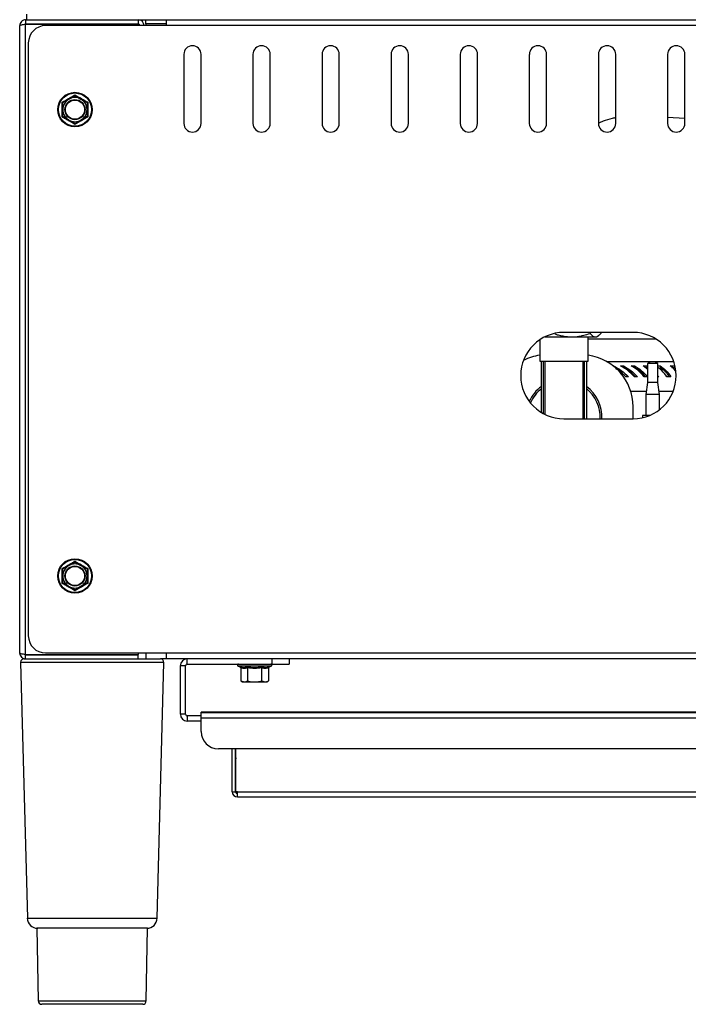
# Model space of a CAD drawing. Units: inches. Extents: x 0 to 612, y 0 to 859.
# Drawn here: x 51 to 74, y 243 to 276 of the extents above; entities that cross this region are included whole.
import ezdxf

# ---------------------------------------------------------------- set-up
doc = ezdxf.new("R2010")
doc.units = ezdxf.units.IN
doc.header["$MEASUREMENT"] = 0
doc.layers.add('图层 1', color=7, linetype='Continuous')

# ---------------------------------------------------------------- blocks, each defined once
blk = doc.blocks.new('block 75')
at = {"layer": '图层 1', "color": 18, "lineweight": 30, "true_color": 0x030000}
for points in [[(51.636, 275.986), (51.636, 275.849)], [(51.636, 275.986), (51.67, 275.986)], [(51.67, 276.175), (51.67, 275.986)], [(51.67, 275.986), (190.819, 275.986)], [(55.365, 275.986), (55.365, 275.849)], [(55.617, 275.849), (55.617, 275.986)], [(56.305, 275.792), (56.305, 275.986)], [(51.441, 255.011), (51.441, 275.792)], [(51.636, 275.849), (55.365, 275.849)], [(51.636, 254.961), (51.636, 275.841)], [(51.636, 275.841), (55.365, 275.841)], [(56.305, 275.792), (52.299, 275.792)], [(53.043, 275.849), (53.043, 275.841)], [(53.958, 275.841), (53.958, 275.849)], [(55.365, 275.841), (55.365, 275.792)], [(55.617, 275.849), (55.617, 275.792)], [(56.305, 275.849), (55.618, 275.849)], [(186.184, 275.792), (56.305, 275.792)], [(51.727, 275.218), (51.727, 255.582)], [(56.877, 274.84), (56.877, 272.552)], [(57.449, 272.552), (57.449, 274.84)], [(59.165, 274.84), (59.165, 272.552)], [(59.737, 272.552), (59.737, 274.84)], [(61.453, 274.84), (61.453, 272.552)], [(62.025, 272.552), (62.025, 274.84)], [(63.742, 274.84), (63.742, 272.552)], [(64.315, 272.552), (64.315, 274.84)], [(66.031, 274.84), (66.031, 272.552)], [(66.603, 272.552), (66.603, 274.84)], [(68.319, 274.84), (68.319, 272.552)], [(68.892, 272.552), (68.892, 274.84)], [(70.607, 274.84), (70.607, 272.552)], [(71.18, 272.552), (71.18, 274.84)], [(72.896, 274.84), (72.896, 272.552)], [(73.47, 272.552), (73.47, 274.84)], [(52.871, 273.243), (53.072, 273.358)], [(53.271, 273.5), (53.271, 273.488), (53.271, 273.482), (53.271, 273.474)], [(53.271, 273.474), (53.471, 273.358)], [(52.871, 273.011), (52.871, 273.072), (52.871, 273.243)], [(52.871, 272.778), (52.871, 272.839), (52.871, 273.011)], [(53.672, 273.243), (53.672, 273.073), (53.672, 273.011)], [(53.672, 273.011), (53.672, 272.839), (53.672, 272.778)], [(53.695, 273.255), (53.695, 273.011), (53.695, 272.887), (53.695, 272.766)], [(53.672, 272.778), (53.471, 272.663)], [(73.47, 272.715), (72.896, 272.745)], [(53.271, 272.548), (53.072, 272.663)], [(53.271, 272.548), (53.271, 272.541), (53.271, 272.531), (53.271, 272.523)], [(71.753, 265.63), (69.464, 265.63)], [(70.334, 265.63), (70.334, 265.596)], [(70.548, 265.48), (70.597, 265.513)], [(70.683, 265.63), (70.683, 265.596)], [(68.663, 265.385), (68.663, 264.681)], [(68.828, 265.48), (69.724, 265.48)], [(69.725, 265.48), (70.547, 265.48)], [(72.529, 265.401), (70.265, 265.401)], [(70.266, 264.681), (70.266, 265.48)], [(68.663, 264.681), (68.725, 264.681)], [(68.72, 262.978), (68.72, 264.681)], [(68.725, 264.681), (70.204, 264.681)], [(68.829, 264.681), (68.829, 262.917)], [(70.098, 262.768), (70.098, 264.681)], [(70.204, 264.681), (70.266, 264.681)], [(70.208, 264.681), (70.208, 262.768)], [(73.107, 264.657), (70.893, 264.657)], [(71.088, 264.523), (71.11, 264.523)], [(71.11, 264.523), (71.11, 264.509)], [(71.335, 264.523), (71.436, 264.523)], [(71.436, 264.523), (71.436, 264.473)], [(71.689, 264.523), (71.803, 264.523)], [(71.803, 264.523), (71.803, 264.473)], [(72.086, 264.523), (72.211, 264.523)], [(72.243, 264.404), (72.086, 264.523)], [(72.211, 264.523), (72.233, 264.507)], [(72.211, 264.523), (72.211, 264.473)], [(72.233, 264.599), (72.233, 263.971)], [(72.577, 264.599), (72.233, 264.599)], [(72.577, 263.971), (72.577, 264.599)], [(72.577, 264.523), (72.651, 264.523)], [(72.651, 264.523), (72.651, 264.473)], [(72.982, 264.523), (73.127, 264.523)], [(73.127, 264.523), (73.127, 264.473)], [(72.211, 264.473), (72.233, 264.456)], [(73.036, 264.473), (73.127, 264.473)], [(71.601, 264.155), (71.512, 264.155)], [(71.899, 264.155), (71.796, 264.155)], [(72.235, 264.155), (72.122, 264.155)], [(72.233, 263.971), (72.175, 263.57)], [(72.577, 263.971), (72.233, 263.971)], [(72.577, 264.189), (72.605, 264.155)], [(72.634, 263.57), (72.577, 263.971)], [(72.605, 264.155), (72.578, 264.155)], [(73.01, 264.155), (72.874, 264.155)], [(71.673, 263.684), (72.192, 263.684)], [(72.176, 263.57), (72.176, 262.883)], [(72.634, 263.57), (72.176, 263.57)], [(72.617, 263.684), (73.087, 263.684)], [(72.634, 263.073), (72.634, 263.57)], [(71.753, 262.768), (71.753, 263.17)], [(69.464, 262.768), (71.753, 262.768)], [(72.062, 262.883), (72.062, 262.802)], [(72.312, 262.883), (72.062, 262.883)], [(53.271, 258.054), (53.271, 258.044), (53.271, 258.035), (53.271, 258.025)], [(53.271, 258.025), (53.471, 257.91)], [(52.871, 257.793), (53.072, 257.91)], [(52.871, 257.562), (52.871, 257.624), (52.871, 257.793)], [(53.672, 257.793), (53.672, 257.625), (53.672, 257.562)], [(53.695, 257.809), (53.695, 257.562), (53.695, 257.437), (53.695, 257.317)], [(52.871, 257.331), (52.871, 257.389), (52.871, 257.562)], [(53.672, 257.562), (53.672, 257.389), (53.672, 257.331)], [(53.271, 257.101), (53.072, 257.216)], [(53.271, 257.101), (53.271, 257.093), (53.271, 257.087), (53.271, 257.075)], [(53.672, 257.331), (53.471, 257.216)], [(51.587, 254.815), (51.636, 254.815)], [(51.636, 254.961), (55.365, 254.961)], [(51.636, 254.815), (51.636, 254.954)], [(51.636, 254.954), (55.365, 254.954)], [(51.636, 254.815), (55.365, 254.815)], [(52.299, 255.011), (56.305, 255.011)], [(53.157, 254.961), (53.157, 254.954)], [(54.53, 254.954), (54.53, 254.961)], [(55.365, 255.011), (55.365, 254.961)], [(55.365, 254.815), (55.365, 254.954)], [(55.365, 254.815), (56.1, 254.815)], [(55.617, 255.011), (55.617, 254.815)], [(56.305, 254.815), (56.101, 254.815)], [(56.305, 255.011), (186.184, 255.011)], [(56.305, 254.815), (56.305, 255.011)], [(186.184, 254.815), (56.305, 254.815)], [(56.99, 254.646), (56.99, 254.815)], [(59.794, 254.815), (59.794, 254.646)], [(60.365, 254.815), (60.365, 254.646)], [(51.473, 254.698), (51.695, 246.226)], [(55.993, 246.226), (56.216, 254.698)], [(56.762, 252.984), (56.762, 254.588)], [(56.934, 254.587), (56.762, 254.587)], [(56.934, 252.984), (56.934, 254.588)], [(56.99, 254.646), (59.794, 254.646)], [(58.673, 254.576), (58.731, 254.555)], [(58.76, 254.52), (58.76, 254.085)], [(58.99, 254.52), (58.99, 254.085)], [(59.454, 254.52), (59.454, 254.085)], [(59.685, 254.52), (59.685, 254.085)], [(59.713, 254.554), (59.772, 254.576)], [(59.794, 254.646), (60.365, 254.646)], [(58.76, 254.085), (58.822, 254.05)], [(58.76, 254.085), (58.876, 254.05)], [(59.454, 254.085), (59.569, 254.05)], [(59.624, 254.05), (59.685, 254.085)], [(58.821, 254.05), (58.876, 254.05)], [(58.876, 254.05), (59.222, 254.05)], [(59.222, 254.05), (59.57, 254.05)], [(59.569, 254.05), (59.625, 254.05)], [(56.934, 252.984), (56.762, 252.984)], [(56.99, 252.928), (56.99, 252.756)], [(57.449, 252.928), (56.99, 252.928)], [(57.449, 253.043), (57.449, 253.039)], [(57.449, 253.043), (58.421, 253.043)], [(57.449, 253.039), (185.04, 253.039)], [(57.449, 252.867), (57.449, 253.039)], [(57.449, 252.867), (185.04, 252.867)], [(57.449, 252.409), (57.449, 252.867)], [(57.456, 253.043), (57.456, 253.045)], [(58.429, 253.045), (57.456, 253.045)], [(58.453, 253.039), (58.421, 253.043)], [(58.429, 253.043), (58.429, 253.045)], [(58.601, 253.045), (58.429, 253.045)], [(58.601, 253.039), (58.601, 253.045)], [(183.888, 253.045), (58.601, 253.045)], [(57.449, 252.756), (56.99, 252.756)], [(184.468, 251.837), (58.022, 251.837)], [(58.478, 250.411), (58.478, 251.837)], [(58.593, 250.411), (58.593, 251.837)], [(58.601, 251.556), (58.601, 251.837)], [(58.604, 250.411), (58.604, 251.837)], [(58.604, 251.556), (58.601, 251.556)], [(58.478, 250.411), (58.592, 250.411)], [(58.649, 250.411), (58.604, 250.411)], [(58.649, 250.411), (183.838, 250.411)], [(58.649, 250.241), (58.649, 250.411)], [(58.649, 250.241), (183.838, 250.241)], [(52.014, 245.892), (52.055, 243.484)], [(55.674, 245.892), (52.014, 245.892)], [(55.633, 243.484), (55.674, 245.892)], [(55.519, 243.373), (52.169, 243.373)]]:
    blk.add_lwpolyline(points, dxfattribs=at)
at = {"layer": '图层 1', "color": 8, "lineweight": 30, "true_color": 0x7f7f7f}
for points in [[(68.777, 264.681), (68.777, 262.945)], [(70.151, 262.768), (70.151, 264.681)], [(56.216, 254.698), (51.473, 254.698)], [(59.222, 254.576), (58.673, 254.576)], [(59.771, 254.576), (59.222, 254.576)], [(58.421, 253.039), (58.421, 253.043)], [(51.694, 246.226), (55.993, 246.226)], [(52.055, 243.484), (55.633, 243.484)]]:
    blk.add_lwpolyline(points, dxfattribs=at)
at = {"layer": '图层 1', "color": 18, "lineweight": 30, "true_color": 0x030000}
for points, knots in [([(51.636, 275.986), (51.61, 275.982), (51.584, 275.979), (51.562, 275.972), (51.538, 275.962), (51.517, 275.946), (51.498, 275.93), (51.482, 275.911), (51.464, 275.89), (51.457, 275.867), (51.448, 275.842), (51.444, 275.816), (51.442, 275.792)], [0, 0, 0, 0, 1, 1, 1, 2, 2, 2, 3, 3, 3, 4, 4, 4, 4]), ([(51.441, 275.792), (51.443, 275.798), (51.445, 275.802), (51.454, 275.807), (51.459, 275.811), (51.471, 275.814), (51.486, 275.818), (51.502, 275.822), (51.519, 275.826), (51.539, 275.829), (51.557, 275.831), (51.578, 275.835), (51.6, 275.837), (51.611, 275.839), (51.624, 275.839), (51.635, 275.841)], [0, 0, 0, 0, 1, 1, 1, 2, 2, 2, 3, 3, 3, 4, 4, 4, 5, 5, 5, 5]), ([(57.449, 274.84), (57.449, 274.999), (57.32, 275.127), (57.162, 275.127), (57.005, 275.127), (56.877, 274.999), (56.877, 274.84)], [0, 0, 0, 0, 1, 1, 1, 2, 2, 2, 2]), ([(59.737, 274.84), (59.737, 274.999), (59.608, 275.127), (59.451, 275.127), (59.293, 275.127), (59.166, 274.999), (59.166, 274.84)], [0, 0, 0, 0, 1, 1, 1, 2, 2, 2, 2]), ([(62.025, 274.84), (62.025, 274.999), (61.896, 275.127), (61.74, 275.127), (61.583, 275.127), (61.454, 274.999), (61.454, 274.84)], [0, 0, 0, 0, 1, 1, 1, 2, 2, 2, 2]), ([(64.315, 274.84), (64.315, 274.999), (64.186, 275.127), (64.028, 275.127), (63.871, 275.127), (63.742, 274.999), (63.742, 274.84)], [0, 0, 0, 0, 1, 1, 1, 2, 2, 2, 2]), ([(66.603, 274.84), (66.603, 274.999), (66.476, 275.127), (66.316, 275.127), (66.16, 275.127), (66.031, 274.999), (66.031, 274.84)], [0, 0, 0, 0, 1, 1, 1, 2, 2, 2, 2]), ([(68.892, 274.84), (68.892, 274.999), (68.764, 275.127), (68.604, 275.127), (68.449, 275.127), (68.32, 274.999), (68.32, 274.84)], [0, 0, 0, 0, 1, 1, 1, 2, 2, 2, 2]), ([(71.18, 274.84), (71.18, 274.999), (71.052, 275.127), (70.895, 275.127), (70.737, 275.127), (70.608, 274.999), (70.608, 274.84)], [0, 0, 0, 0, 1, 1, 1, 2, 2, 2, 2]), ([(73.47, 274.84), (73.47, 274.999), (73.342, 275.127), (73.183, 275.127), (73.025, 275.127), (72.896, 274.999), (72.896, 274.84)], [0, 0, 0, 0, 1, 1, 1, 2, 2, 2, 2]), ([(53.845, 273.011), (53.845, 273.326), (53.588, 273.583), (53.271, 273.583), (52.955, 273.583), (52.699, 273.326), (52.699, 273.011), (52.699, 272.693), (52.955, 272.437), (53.271, 272.437), (53.588, 272.437), (53.845, 272.693), (53.845, 273.011)], [0, 0, 0, 0, 1, 1, 1, 2, 2, 2, 3, 3, 3, 4, 4, 4, 4]), ([(53.82, 273.011), (53.82, 273.312), (53.575, 273.561), (53.271, 273.561), (52.968, 273.561), (52.723, 273.312), (52.723, 273.011), (52.723, 272.707), (52.968, 272.462), (53.271, 272.462), (53.575, 272.462), (53.82, 272.707), (53.82, 273.011)], [0, 0, 0, 0, 1, 1, 1, 2, 2, 2, 3, 3, 3, 4, 4, 4, 4]), ([(52.848, 273.255), (52.917, 273.296), (52.99, 273.336), (53.062, 273.377), (53.096, 273.397), (53.131, 273.419), (53.167, 273.439), (53.203, 273.46), (53.238, 273.481), (53.271, 273.5)], [0, 0, 0, 0, 1, 1, 1, 2, 2, 2, 3, 3, 3, 3]), ([(53.605, 273.011), (53.605, 273.196), (53.457, 273.345), (53.271, 273.345), (53.087, 273.345), (52.938, 273.196), (52.938, 273.011), (52.938, 272.826), (53.087, 272.677), (53.271, 272.677), (53.457, 272.677), (53.605, 272.826), (53.605, 273.011)], [0, 0, 0, 0, 1, 1, 1, 2, 2, 2, 3, 3, 3, 4, 4, 4, 4]), ([(53.589, 273.011), (53.589, 273.185), (53.446, 273.328), (53.272, 273.328), (53.098, 273.328), (52.955, 273.185), (52.955, 273.011), (52.955, 272.835), (53.098, 272.693), (53.272, 272.693), (53.446, 272.693), (53.589, 272.835), (53.589, 273.011)], [0, 0, 0, 0, 1, 1, 1, 2, 2, 2, 3, 3, 3, 4, 4, 4, 4]), ([(53.072, 273.358), (53.076, 273.36), (53.08, 273.364), (53.086, 273.366), (53.148, 273.401), (53.211, 273.438), (53.271, 273.474)], [0, 0, 0, 0, 1, 1, 1, 2, 2, 2, 2]), ([(53.271, 273.5), (53.342, 273.46), (53.413, 273.417), (53.484, 273.377), (53.521, 273.356), (53.556, 273.336), (53.591, 273.314), (53.626, 273.294), (53.663, 273.275), (53.695, 273.255)], [0, 0, 0, 0, 1, 1, 1, 2, 2, 2, 3, 3, 3, 3]), ([(53.471, 273.358), (53.477, 273.354), (53.483, 273.353), (53.487, 273.349), (53.549, 273.312), (53.611, 273.277), (53.672, 273.243)], [0, 0, 0, 0, 1, 1, 1, 2, 2, 2, 2]), ([(52.848, 272.766), (52.848, 272.847), (52.849, 272.928), (52.849, 273.011), (52.849, 273.053), (52.849, 273.094), (52.848, 273.136), (52.848, 273.136), (52.848, 273.255), (52.848, 273.255)], [0, 0, 0, 0, 1, 1, 1, 2, 2, 2, 3, 3, 3, 3]), ([(52.848, 273.255), (52.85, 273.255), (52.854, 273.253), (52.858, 273.251), (52.861, 273.249), (52.864, 273.247), (52.866, 273.245), (52.868, 273.243), (52.869, 273.243), (52.869, 273.243)], [0, 0, 0, 0, 1, 1, 1, 2, 2, 2, 3, 3, 3, 3]), ([(53.695, 273.255), (53.693, 273.255), (53.69, 273.253), (53.687, 273.251), (53.684, 273.249), (53.68, 273.247), (53.678, 273.245), (53.676, 273.243), (53.674, 273.243), (53.673, 273.243)], [0, 0, 0, 0, 1, 1, 1, 2, 2, 2, 3, 3, 3, 3]), ([(52.871, 272.778), (52.868, 272.778), (52.867, 272.776), (52.865, 272.774), (52.863, 272.773), (52.86, 272.773), (52.857, 272.771), (52.854, 272.77), (52.85, 272.768), (52.848, 272.766)], [0, 0, 0, 0, 1, 1, 1, 2, 2, 2, 3, 3, 3, 3]), ([(53.271, 272.521), (53.202, 272.562), (53.13, 272.604), (53.062, 272.643), (53.024, 272.665), (52.987, 272.685), (52.953, 272.705), (52.917, 272.726), (52.881, 272.745), (52.848, 272.766)], [0, 0, 0, 0, 1, 1, 1, 2, 2, 2, 3, 3, 3, 3]), ([(53.072, 272.663), (53.067, 272.665), (53.062, 272.669), (53.057, 272.671), (52.995, 272.707), (52.932, 272.743), (52.871, 272.778)], [0, 0, 0, 0, 1, 1, 1, 2, 2, 2, 2]), ([(53.695, 272.766), (53.626, 272.724), (53.553, 272.685), (53.484, 272.643), (53.447, 272.624), (53.412, 272.602), (53.375, 272.582), (53.341, 272.562), (53.306, 272.541), (53.271, 272.521)], [0, 0, 0, 0, 1, 1, 1, 2, 2, 2, 3, 3, 3, 3]), ([(53.672, 272.778), (53.675, 272.778), (53.677, 272.776), (53.679, 272.774), (53.681, 272.773), (53.685, 272.773), (53.687, 272.771), (53.691, 272.77), (53.693, 272.768), (53.695, 272.766)], [0, 0, 0, 0, 1, 1, 1, 2, 2, 2, 3, 3, 3, 3]), ([(71.18, 272.739), (71.143, 272.731), (71.104, 272.724), (71.067, 272.719), (70.962, 272.695), (70.86, 272.663), (70.761, 272.624), (70.708, 272.604), (70.659, 272.58), (70.608, 272.558)], [0, 0, 0, 0, 1, 1, 1, 2, 2, 2, 3, 3, 3, 3]), ([(53.471, 272.663), (53.467, 272.66), (53.464, 272.658), (53.458, 272.654), (53.396, 272.62), (53.333, 272.584), (53.271, 272.548)], [0, 0, 0, 0, 1, 1, 1, 2, 2, 2, 2]), ([(56.877, 272.552), (56.877, 272.394), (57.005, 272.267), (57.162, 272.267), (57.32, 272.267), (57.449, 272.394), (57.449, 272.552)], [0, 0, 0, 0, 1, 1, 1, 2, 2, 2, 2]), ([(59.165, 272.552), (59.165, 272.394), (59.293, 272.267), (59.451, 272.267), (59.608, 272.267), (59.737, 272.394), (59.737, 272.552)], [0, 0, 0, 0, 1, 1, 1, 2, 2, 2, 2]), ([(61.453, 272.552), (61.453, 272.394), (61.582, 272.267), (61.74, 272.267), (61.896, 272.267), (62.025, 272.394), (62.025, 272.552)], [0, 0, 0, 0, 1, 1, 1, 2, 2, 2, 2]), ([(63.742, 272.552), (63.742, 272.394), (63.87, 272.267), (64.028, 272.267), (64.185, 272.267), (64.315, 272.394), (64.315, 272.552)], [0, 0, 0, 0, 1, 1, 1, 2, 2, 2, 2]), ([(66.031, 272.552), (66.031, 272.394), (66.159, 272.267), (66.316, 272.267), (66.475, 272.267), (66.603, 272.394), (66.603, 272.552)], [0, 0, 0, 0, 1, 1, 1, 2, 2, 2, 2]), ([(68.319, 272.552), (68.319, 272.394), (68.448, 272.267), (68.604, 272.267), (68.763, 272.267), (68.891, 272.394), (68.891, 272.552)], [0, 0, 0, 0, 1, 1, 1, 2, 2, 2, 2]), ([(70.607, 272.552), (70.607, 272.394), (70.736, 272.267), (70.895, 272.267), (71.051, 272.267), (71.179, 272.394), (71.179, 272.552)], [0, 0, 0, 0, 1, 1, 1, 2, 2, 2, 2]), ([(72.896, 272.552), (72.896, 272.394), (73.024, 272.267), (73.183, 272.267), (73.341, 272.267), (73.47, 272.394), (73.47, 272.552)], [0, 0, 0, 0, 1, 1, 1, 2, 2, 2, 2]), ([(69.464, 265.63), (68.675, 265.63), (68.033, 264.99), (68.033, 264.199), (68.033, 263.41), (68.675, 262.768), (69.464, 262.768)], [0, 0, 0, 0, 1, 1, 1, 2, 2, 2, 2]), ([(69.167, 265.581), (69.201, 265.567), (69.235, 265.557), (69.271, 265.547), (69.371, 265.52), (69.475, 265.5), (69.579, 265.49), (69.687, 265.48), (69.794, 265.48), (69.901, 265.494), (70.049, 265.511), (70.19, 265.553), (70.334, 265.596)], [0, 0, 0, 0, 1, 1, 1, 2, 2, 2, 3, 3, 3, 4, 4, 4, 4]), ([(70.334, 265.596), (70.364, 265.562), (70.396, 265.53), (70.427, 265.509), (70.459, 265.488), (70.491, 265.48), (70.524, 265.484), (70.551, 265.488), (70.578, 265.5), (70.605, 265.519), (70.631, 265.539), (70.657, 265.567), (70.683, 265.596)], [0, 0, 0, 0, 1, 1, 1, 2, 2, 2, 3, 3, 3, 4, 4, 4, 4]), ([(71.753, 262.768), (72.543, 262.768), (73.183, 263.41), (73.183, 264.199), (73.183, 264.99), (72.543, 265.63), (71.753, 265.63)], [0, 0, 0, 0, 1, 1, 1, 2, 2, 2, 2]), ([(71.11, 264.523), (71.197, 264.477), (71.285, 264.429), (71.366, 264.369), (71.45, 264.309), (71.525, 264.232), (71.601, 264.155)], [0, 0, 0, 0, 1, 1, 1, 2, 2, 2, 2]), ([(71.797, 264.155), (71.73, 264.231), (71.659, 264.303), (71.584, 264.363), (71.507, 264.428), (71.42, 264.475), (71.335, 264.523)], [0, 0, 0, 0, 1, 1, 1, 2, 2, 2, 2]), ([(71.436, 264.523), (71.518, 264.477), (71.601, 264.429), (71.676, 264.369), (71.755, 264.309), (71.828, 264.232), (71.899, 264.155)], [0, 0, 0, 0, 1, 1, 1, 2, 2, 2, 2]), ([(72.121, 264.155), (72.058, 264.231), (71.994, 264.303), (71.923, 264.363), (71.85, 264.428), (71.77, 264.475), (71.689, 264.523)], [0, 0, 0, 0, 1, 1, 1, 2, 2, 2, 2]), ([(71.803, 264.523), (71.881, 264.477), (71.958, 264.429), (72.028, 264.369), (72.102, 264.309), (72.167, 264.232), (72.236, 264.155)], [0, 0, 0, 0, 1, 1, 1, 2, 2, 2, 2]), ([(72.651, 264.523), (72.715, 264.477), (72.779, 264.429), (72.838, 264.369), (72.898, 264.309), (72.954, 264.232), (73.009, 264.155)], [0, 0, 0, 0, 1, 1, 1, 2, 2, 2, 2]), ([(73.174, 264.333), (73.166, 264.343), (73.16, 264.354), (73.153, 264.363), (73.102, 264.433), (73.041, 264.479), (72.983, 264.523)], [0, 0, 0, 0, 1, 1, 1, 2, 2, 2, 2]), ([(71.512, 264.155), (71.441, 264.231), (71.369, 264.307), (71.285, 264.363), (71.251, 264.388), (71.216, 264.408), (71.18, 264.428)], [0, 0, 0, 0, 1, 1, 1, 2, 2, 2, 2]), ([(71.436, 264.473), (71.52, 264.428), (71.603, 264.378), (71.678, 264.315), (71.733, 264.267), (71.785, 264.212), (71.834, 264.155)], [0, 0, 0, 0, 1, 1, 1, 2, 2, 2, 2]), ([(71.803, 264.473), (71.881, 264.428), (71.958, 264.378), (72.03, 264.315), (72.08, 264.267), (72.128, 264.212), (72.175, 264.155)], [0, 0, 0, 0, 1, 1, 1, 2, 2, 2, 2]), ([(72.874, 264.155), (72.822, 264.231), (72.77, 264.305), (72.71, 264.363), (72.668, 264.404), (72.622, 264.44), (72.577, 264.473)], [0, 0, 0, 0, 1, 1, 1, 2, 2, 2, 2]), ([(72.651, 264.473), (72.716, 264.428), (72.781, 264.378), (72.839, 264.315), (72.88, 264.267), (72.921, 264.212), (72.96, 264.155)], [0, 0, 0, 0, 1, 1, 1, 2, 2, 2, 2]), ([(53.845, 257.562), (53.845, 257.878), (53.588, 258.135), (53.271, 258.135), (52.955, 258.135), (52.699, 257.878), (52.699, 257.562), (52.699, 257.245), (52.955, 256.989), (53.271, 256.989), (53.588, 256.989), (53.845, 257.245), (53.845, 257.562)], [0, 0, 0, 0, 1, 1, 1, 2, 2, 2, 3, 3, 3, 4, 4, 4, 4]), ([(53.82, 257.562), (53.82, 257.865), (53.575, 258.11), (53.271, 258.11), (52.968, 258.11), (52.723, 257.865), (52.723, 257.562), (52.723, 257.259), (52.968, 257.014), (53.271, 257.014), (53.575, 257.014), (53.82, 257.259), (53.82, 257.562)], [0, 0, 0, 0, 1, 1, 1, 2, 2, 2, 3, 3, 3, 4, 4, 4, 4]), ([(52.848, 257.809), (52.917, 257.848), (52.99, 257.888), (53.062, 257.929), (53.096, 257.95), (53.131, 257.971), (53.167, 257.991), (53.203, 258.012), (53.238, 258.033), (53.271, 258.054)], [0, 0, 0, 0, 1, 1, 1, 2, 2, 2, 3, 3, 3, 3]), ([(53.072, 257.91), (53.076, 257.912), (53.08, 257.914), (53.086, 257.918), (53.148, 257.953), (53.211, 257.989), (53.271, 258.025)], [0, 0, 0, 0, 1, 1, 1, 2, 2, 2, 2]), ([(53.271, 258.054), (53.342, 258.012), (53.413, 257.969), (53.484, 257.929), (53.521, 257.907), (53.556, 257.888), (53.591, 257.867), (53.626, 257.846), (53.663, 257.827), (53.695, 257.809)], [0, 0, 0, 0, 1, 1, 1, 2, 2, 2, 3, 3, 3, 3]), ([(52.848, 257.317), (52.848, 257.398), (52.849, 257.479), (52.849, 257.562), (52.849, 257.604), (52.849, 257.646), (52.848, 257.688), (52.848, 257.688), (52.848, 257.809), (52.848, 257.809)], [0, 0, 0, 0, 1, 1, 1, 2, 2, 2, 3, 3, 3, 3]), ([(52.848, 257.809), (52.85, 257.807), (52.854, 257.805), (52.858, 257.801), (52.861, 257.801), (52.864, 257.799), (52.866, 257.797), (52.868, 257.795), (52.869, 257.795), (52.869, 257.795)], [0, 0, 0, 0, 1, 1, 1, 2, 2, 2, 3, 3, 3, 3]), ([(53.605, 257.562), (53.605, 257.748), (53.457, 257.896), (53.271, 257.896), (53.087, 257.896), (52.938, 257.748), (52.938, 257.562), (52.938, 257.378), (53.087, 257.229), (53.271, 257.229), (53.457, 257.229), (53.605, 257.378), (53.605, 257.562)], [0, 0, 0, 0, 1, 1, 1, 2, 2, 2, 3, 3, 3, 4, 4, 4, 4]), ([(53.589, 257.562), (53.589, 257.736), (53.446, 257.88), (53.272, 257.88), (53.098, 257.88), (52.955, 257.736), (52.955, 257.562), (52.955, 257.388), (53.098, 257.245), (53.272, 257.245), (53.446, 257.245), (53.589, 257.388), (53.589, 257.562)], [0, 0, 0, 0, 1, 1, 1, 2, 2, 2, 3, 3, 3, 4, 4, 4, 4]), ([(53.471, 257.91), (53.477, 257.906), (53.483, 257.904), (53.487, 257.9), (53.549, 257.865), (53.611, 257.829), (53.672, 257.793)], [0, 0, 0, 0, 1, 1, 1, 2, 2, 2, 2]), ([(53.695, 257.809), (53.693, 257.807), (53.69, 257.805), (53.687, 257.801), (53.684, 257.801), (53.68, 257.799), (53.678, 257.797), (53.676, 257.795), (53.674, 257.795), (53.673, 257.795)], [0, 0, 0, 0, 1, 1, 1, 2, 2, 2, 3, 3, 3, 3]), ([(52.871, 257.331), (52.868, 257.329), (52.867, 257.329), (52.865, 257.327), (52.863, 257.327), (52.86, 257.325), (52.857, 257.321), (52.854, 257.321), (52.85, 257.319), (52.848, 257.317)], [0, 0, 0, 0, 1, 1, 1, 2, 2, 2, 3, 3, 3, 3]), ([(53.271, 257.072), (53.202, 257.113), (53.13, 257.155), (53.062, 257.194), (53.024, 257.219), (52.987, 257.236), (52.953, 257.257), (52.917, 257.277), (52.881, 257.297), (52.848, 257.317)], [0, 0, 0, 0, 1, 1, 1, 2, 2, 2, 3, 3, 3, 3]), ([(53.072, 257.216), (53.067, 257.218), (53.062, 257.221), (53.057, 257.223), (52.995, 257.261), (52.932, 257.295), (52.871, 257.331)], [0, 0, 0, 0, 1, 1, 1, 2, 2, 2, 2]), ([(53.695, 257.317), (53.626, 257.275), (53.553, 257.236), (53.484, 257.194), (53.447, 257.176), (53.412, 257.155), (53.375, 257.132), (53.341, 257.113), (53.306, 257.093), (53.271, 257.072)], [0, 0, 0, 0, 1, 1, 1, 2, 2, 2, 3, 3, 3, 3]), ([(53.471, 257.216), (53.467, 257.212), (53.464, 257.21), (53.458, 257.208), (53.396, 257.172), (53.333, 257.136), (53.271, 257.101)], [0, 0, 0, 0, 1, 1, 1, 2, 2, 2, 2]), ([(53.672, 257.331), (53.675, 257.329), (53.677, 257.329), (53.679, 257.327), (53.681, 257.327), (53.685, 257.325), (53.687, 257.321), (53.691, 257.321), (53.693, 257.319), (53.695, 257.317)], [0, 0, 0, 0, 1, 1, 1, 2, 2, 2, 3, 3, 3, 3]), ([(51.441, 255.011), (51.443, 254.983), (51.447, 254.959), (51.458, 254.935), (51.463, 254.91), (51.481, 254.89), (51.5, 254.87), (51.517, 254.854), (51.54, 254.839), (51.562, 254.831), (51.585, 254.821), (51.609, 254.819), (51.635, 254.815)], [0, 0, 0, 0, 1, 1, 1, 2, 2, 2, 3, 3, 3, 4, 4, 4, 4]), ([(51.636, 254.961), (51.612, 254.963), (51.588, 254.963), (51.567, 254.967), (51.545, 254.969), (51.527, 254.971), (51.511, 254.975), (51.494, 254.979), (51.479, 254.98), (51.468, 254.985), (51.457, 254.989), (51.449, 254.993), (51.446, 254.999), (51.444, 255.003), (51.442, 255.007), (51.442, 255.011)], [0, 0, 0, 0, 1, 1, 1, 2, 2, 2, 3, 3, 3, 4, 4, 4, 5, 5, 5, 5]), ([(51.587, 254.815), (51.525, 254.815), (51.473, 254.765), (51.473, 254.702), (51.473, 254.702), (51.473, 254.698), (51.473, 254.698)], [0, 0, 0, 0, 1, 1, 1, 2, 2, 2, 2]), ([(56.216, 254.698), (56.216, 254.76), (56.167, 254.813), (56.105, 254.815), (56.105, 254.815), (56.101, 254.815), (56.101, 254.815)], [0, 0, 0, 0, 1, 1, 1, 2, 2, 2, 2]), ([(58.686, 254.646), (58.667, 254.646), (58.649, 254.629), (58.649, 254.61), (58.649, 254.593), (58.66, 254.58), (58.672, 254.576)], [0, 0, 0, 0, 1, 1, 1, 2, 2, 2, 2]), ([(58.73, 254.554), (58.772, 254.542), (58.814, 254.53), (58.855, 254.53), (58.876, 254.53), (58.896, 254.53), (58.917, 254.536), (58.917, 254.536), (58.977, 254.554), (58.977, 254.554)], [0, 0, 0, 0, 1, 1, 1, 2, 2, 2, 3, 3, 3, 3]), ([(58.73, 254.554), (58.736, 254.554), (58.741, 254.552), (58.745, 254.548), (58.747, 254.546), (58.75, 254.542), (58.753, 254.54), (58.755, 254.536), (58.756, 254.532), (58.756, 254.53), (58.758, 254.525), (58.758, 254.523), (58.759, 254.52)], [0, 0, 0, 0, 1, 1, 1, 2, 2, 2, 3, 3, 3, 4, 4, 4, 4]), ([(58.99, 254.52), (58.953, 254.508), (58.914, 254.497), (58.876, 254.497), (58.837, 254.497), (58.799, 254.508), (58.76, 254.52)], [0, 0, 0, 0, 1, 1, 1, 2, 2, 2, 2]), ([(58.977, 254.554), (59.06, 254.542), (59.141, 254.53), (59.222, 254.53), (59.264, 254.53), (59.305, 254.53), (59.347, 254.536), (59.388, 254.542), (59.428, 254.548), (59.467, 254.554)], [0, 0, 0, 0, 1, 1, 1, 2, 2, 2, 3, 3, 3, 3]), ([(58.977, 254.554), (58.98, 254.554), (58.98, 254.552), (58.983, 254.548), (58.984, 254.546), (58.986, 254.542), (58.988, 254.54), (58.99, 254.536), (58.99, 254.532), (58.99, 254.532), (58.991, 254.525), (58.991, 254.523), (58.991, 254.52)], [0, 0, 0, 0, 1, 1, 1, 2, 2, 2, 3, 3, 3, 4, 4, 4, 4]), ([(59.454, 254.52), (59.377, 254.508), (59.299, 254.497), (59.222, 254.497), (59.144, 254.497), (59.068, 254.508), (58.99, 254.52)], [0, 0, 0, 0, 1, 1, 1, 2, 2, 2, 2]), ([(59.454, 254.52), (59.454, 254.52), (59.454, 254.53), (59.454, 254.53), (59.456, 254.532), (59.456, 254.536), (59.458, 254.54), (59.458, 254.541), (59.46, 254.546), (59.461, 254.548), (59.463, 254.552), (59.465, 254.554), (59.467, 254.554)], [0, 0, 0, 0, 1, 1, 1, 2, 2, 2, 3, 3, 3, 4, 4, 4, 4]), ([(59.685, 254.52), (59.646, 254.508), (59.607, 254.497), (59.57, 254.497), (59.532, 254.497), (59.493, 254.508), (59.455, 254.52)], [0, 0, 0, 0, 1, 1, 1, 2, 2, 2, 2]), ([(59.467, 254.554), (59.509, 254.542), (59.549, 254.53), (59.59, 254.53), (59.609, 254.53), (59.631, 254.53), (59.653, 254.536), (59.671, 254.542), (59.692, 254.548), (59.713, 254.554)], [0, 0, 0, 0, 1, 1, 1, 2, 2, 2, 3, 3, 3, 3]), ([(59.685, 254.52), (59.686, 254.523), (59.687, 254.525), (59.687, 254.53), (59.687, 254.53), (59.691, 254.54), (59.691, 254.54), (59.696, 254.541), (59.698, 254.546), (59.702, 254.548), (59.706, 254.552), (59.708, 254.554), (59.712, 254.554)], [0, 0, 0, 0, 1, 1, 1, 2, 2, 2, 3, 3, 3, 4, 4, 4, 4]), ([(59.771, 254.576), (59.791, 254.582), (59.799, 254.603), (59.792, 254.621), (59.787, 254.635), (59.773, 254.646), (59.759, 254.646)], [0, 0, 0, 0, 1, 1, 1, 2, 2, 2, 2]), ([(58.876, 254.05), (58.876, 254.05), (58.884, 254.05), (58.884, 254.05), (58.92, 254.051), (58.955, 254.068), (58.99, 254.085)], [0, 0, 0, 0, 1, 1, 1, 2, 2, 2, 2]), ([(58.99, 254.085), (59.046, 254.07), (59.102, 254.057), (59.159, 254.051), (59.179, 254.051), (59.201, 254.05), (59.221, 254.05)], [0, 0, 0, 0, 1, 1, 1, 2, 2, 2, 2]), ([(59.222, 254.05), (59.281, 254.053), (59.339, 254.057), (59.396, 254.07), (59.414, 254.074), (59.434, 254.081), (59.454, 254.085)], [0, 0, 0, 0, 1, 1, 1, 2, 2, 2, 2]), ([(59.569, 254.05), (59.569, 254.05), (59.576, 254.05), (59.576, 254.05), (59.614, 254.051), (59.648, 254.068), (59.684, 254.085)], [0, 0, 0, 0, 1, 1, 1, 2, 2, 2, 2])]:
    blk.add_open_spline(points, degree=3, knots=knots, dxfattribs=at)
for points in [[(55.561, 275.792), (55.561, 275.896), (55.473, 275.986), (55.366, 275.986)], [(52.299, 275.792), (51.984, 275.792), (51.727, 275.535), (51.727, 275.218)], [(55.423, 275.792), (55.423, 275.822), (55.398, 275.849), (55.365, 275.849)], [(53.072, 273.358), (52.948, 273.284), (52.871, 273.152), (52.871, 273.011)], [(53.471, 273.358), (53.349, 273.428), (53.196, 273.428), (53.073, 273.358)], [(53.672, 273.011), (53.672, 273.152), (53.596, 273.283), (53.471, 273.358)], [(52.871, 273.011), (52.871, 272.867), (52.948, 272.735), (53.072, 272.663)], [(53.471, 272.663), (53.596, 272.735), (53.672, 272.867), (53.672, 273.011)], [(53.072, 272.663), (53.195, 272.592), (53.348, 272.592), (53.47, 272.663)], [(68.663, 264.871), (68.476, 264.845), (68.294, 264.79), (68.125, 264.705)], [(71.753, 263.17), (71.753, 264.029), (71.117, 264.756), (70.266, 264.871)], [(72.577, 264.599), (72.474, 264.677), (72.335, 264.677), (72.233, 264.599)], [(68.72, 263.842), (68.544, 263.714), (68.407, 263.542), (68.317, 263.344)], [(70.721, 262.768), (70.741, 263.19), (70.548, 263.593), (70.208, 263.842)], [(53.072, 257.91), (52.948, 257.837), (52.871, 257.704), (52.871, 257.562)], [(53.471, 257.91), (53.349, 257.979), (53.196, 257.979), (53.073, 257.91)], [(53.672, 257.562), (53.672, 257.704), (53.596, 257.837), (53.471, 257.91)], [(52.871, 257.562), (52.871, 257.419), (52.948, 257.287), (53.072, 257.216)], [(53.471, 257.216), (53.596, 257.287), (53.672, 257.419), (53.672, 257.562)], [(53.072, 257.216), (53.195, 257.144), (53.348, 257.144), (53.47, 257.216)], [(51.727, 255.582), (51.727, 255.267), (51.983, 255.011), (52.299, 255.011)], [(56.99, 254.815), (56.863, 254.815), (56.761, 254.714), (56.761, 254.586)], [(56.99, 254.646), (56.96, 254.646), (56.933, 254.619), (56.933, 254.587)], [(56.762, 252.984), (56.762, 252.858), (56.864, 252.756), (56.991, 252.756)], [(56.934, 252.984), (56.934, 252.954), (56.959, 252.928), (56.991, 252.928)], [(57.449, 252.409), (57.449, 252.094), (57.705, 251.837), (58.021, 251.837)], [(57.449, 252.409), (57.449, 252.094), (57.705, 251.837), (58.021, 251.837)], [(58.593, 251.554), (58.593, 251.542), (58.597, 251.529), (58.605, 251.52)], [(58.478, 250.413), (58.478, 250.318), (58.556, 250.241), (58.649, 250.241)], [(58.593, 250.413), (58.593, 250.381), (58.619, 250.356), (58.65, 250.356)], [(51.694, 246.226), (51.699, 246.039), (51.851, 245.892), (52.038, 245.892)], [(55.649, 245.892), (55.836, 245.892), (55.988, 246.039), (55.993, 246.226)], [(52.055, 243.484), (52.057, 243.423), (52.108, 243.373), (52.17, 243.373)], [(55.519, 243.373), (55.582, 243.373), (55.633, 243.422), (55.633, 243.484)]]:
    blk.add_open_spline(points, degree=3, dxfattribs=at)
at = {"layer": '图层 1', "color": 8, "lineweight": 30, "true_color": 0x7f7f7f}
for points in [[(68.72, 263.769), (68.562, 263.644), (68.436, 263.481), (68.358, 263.295)], [(70.664, 262.768), (70.684, 263.157), (70.513, 263.528), (70.208, 263.769)]]:
    blk.add_open_spline(points, degree=3, dxfattribs=at)
blk = doc.blocks.new('block 2')
at = {"layer": '图层 1'}
blk.add_blockref('block 75', (0, 0), dxfattribs=at)

msp = doc.modelspace()

# ---------------------------------------------------------------- block references
at = {"layer": '图层 1'}
msp.add_blockref('block 2', (0, 0), dxfattribs=at)

doc.saveas('drawing.dxf')
